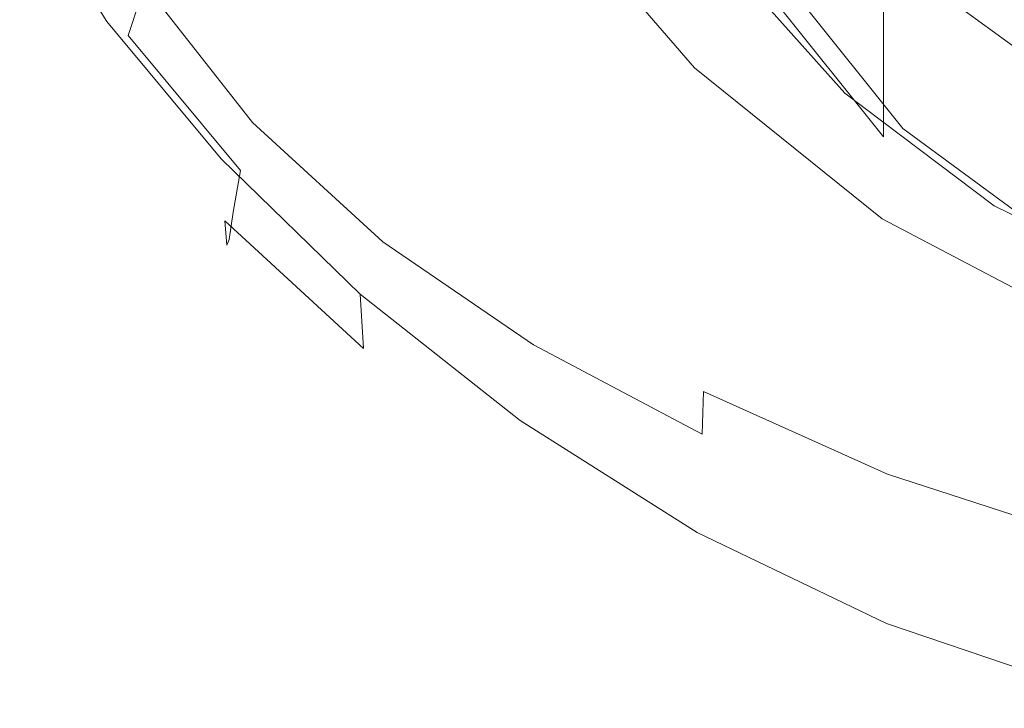
# Model space of a CAD drawing. Extents: x -24 to 24, y -227 to 24.
# Drawn here: x -19 to -7, y -226 to -217 of the extents above; entities that cross this region are included whole.
import ezdxf

# ---------------------------------------------------------------- set-up
doc = ezdxf.new("R2010")
doc.units = 0
doc.header["$LTSCALE"] = 500
doc.header["$MEASUREMENT"] = 0
doc.layers.add('CHROM', color=7, linetype='Continuous')

msp = doc.modelspace()

# ---------------------------------------------------------------- linework, layer by layer
at = {"layer": 'CHROM', "lineweight": 0}
for points, invisible_edges in [([(-15.364, -213.086, 139.646), (-13.07, -216.408, 140.493), (-12.92, -217.669, 140.918), (-14.846, -215.608, 140.422)], 15), ([(-16.782, -217.814, 150.063), (-16.735, -215.877, 150.117), (-18.272, -213.657, 149.75), (-18.273, -215.936, 149.803)], 15), ([(-12.134, -213.646, 150.482), (-12.335, -216.3, 150.652), (-10.242, -217.355, 150.781), (-10.121, -214.178, 150.593)], 15), ([(-14.885, -218.246, 150.434), (-14.634, -216.483, 150.431), (-16.374, -213.794, 150.027), (-16.735, -215.877, 150.117)], 15), ([(-7.841, -214.672, 150.683), (-10.121, -214.178, 150.593), (-10.242, -217.355, 150.781), (-7.908, -218.227, 150.87)], 15), ([(-8.115, -218.873, 129.353), (-8.115, -216.455, 136.971), (-9.921, -214.219, 136.221), (-9.921, -216.617, 128.663)], 5), ([(-19.365, -214.375, 149.524), (-19.36, -215.623, 149.171), (-18.249, -217.367, 149.442), (-18.273, -215.936, 149.803)], 13), ([(-14.101, -214.655, 150.411), (-14.634, -216.483, 150.431), (-12.635, -218.463, 150.679), (-12.335, -216.3, 150.652)], 15), ([(-5.36, -215.085, 150.749), (-7.841, -214.672, 150.683), (-7.908, -218.227, 150.87), (-5.394, -218.887, 150.925)], 15), ([(-18.849, -214.843, 141.027), (-17.757, -216.895, 141.513), (-17.973, -217.549, 142.477), (-19.122, -215.514, 142.029)], 15), ([(-6.746, -217.696, 128.623), (-8.243, -215.825, 128.051), (-8.243, -215.043, 130.571), (-6.746, -216.914, 131.143)], 15), ([(-12.645, -215.2, 139.515), (-10.468, -217.749, 140.205), (-10.581, -217.974, 140.549), (-12.824, -215.38, 139.863)], 11), ([(-12.456, -215.159, 139.108), (-10.336, -217.65, 139.799), (-10.468, -217.749, 140.205), (-12.645, -215.2, 139.515)], 15), ([(-12.456, -215.159, 139.108), (-11.098, -216.254, 136.006), (-9.242, -218.356, 136.669), (-10.336, -217.65, 139.799)], 15), ([(-13.002, -215.714, 140.165), (-12.824, -215.38, 139.863), (-10.581, -217.974, 140.549), (-10.68, -218.337, 140.846)], 15), ([(-19.286, -216.032, 143.512), (-19.122, -215.514, 142.029), (-17.973, -217.549, 142.477), (-18.102, -218.086, 143.922)], 15), ([(-16.158, -217.959, 141.338), (-17.464, -216.193, 140.915), (-17.099, -215.511, 140.567), (-15.966, -217.116, 140.958)], 15), ([(-9.489, -215.916, 134.694), (-9.002, -215.57, 134.582), (-7.499, -217.246, 135.131), (-7.904, -217.683, 135.272)], 15), ([(-19.36, -215.623, 149.171), (-19.377, -216.195, 148.307), (-18.218, -218.147, 148.609), (-18.249, -217.367, 149.442)], 15), ([(-14.846, -215.608, 140.422), (-12.92, -217.669, 140.918), (-12.72, -219.054, 141.342), (-14.567, -217.333, 140.931)], 15), ([(-13.07, -216.408, 140.493), (-13.002, -215.714, 140.165), (-10.68, -218.337, 140.846), (-10.713, -218.923, 141.136)], 15), ([(-7.862, -218.766, 128.951), (-9.61, -216.582, 128.282), (-8.243, -215.825, 128.051), (-6.746, -217.696, 128.623)], 14), ([(-16.782, -217.814, 150.063), (-18.273, -215.936, 149.803), (-18.249, -217.367, 149.442), (-16.759, -219.161, 149.67)], 11), ([(-14.956, -219.781, 150.285), (-14.885, -218.246, 150.434), (-16.735, -215.877, 150.117), (-16.782, -217.814, 150.063)], 15), ([(-14.494, -218.595, 141.307), (-15.966, -217.116, 140.958), (-15.937, -215.936, 140.608), (-14.567, -217.333, 140.931)], 15), ([(-9.937, -216.194, 134.843), (-9.489, -215.916, 134.694), (-7.904, -217.683, 135.272), (-8.277, -218.047, 135.449)], 15), ([(-19.366, -216.351, 145.222), (-19.286, -216.032, 143.512), (-18.102, -218.086, 143.922), (-18.17, -218.422, 145.595)], 15), ([(-19.388, -216.421, 146.905), (-18.2, -218.47, 147.242), (-18.218, -218.147, 148.609), (-19.377, -216.195, 148.307)], 15), ([(-16.158, -217.959, 141.338), (-16.349, -218.686, 141.926), (-17.757, -216.895, 141.513), (-17.464, -216.193, 140.915)], 13), ([(-9.937, -216.194, 134.843), (-8.277, -218.047, 135.449), (-8.621, -218.302, 135.708), (-10.351, -216.367, 135.079)], 11), ([(-5.072, -217.334, 135.154), (-5.464, -217.966, 135.358), (-7.055, -216.768, 134.977), (-6.546, -216.217, 134.799)], 15), ([(-19.366, -216.351, 145.222), (-18.17, -218.422, 145.595), (-18.2, -218.47, 147.242), (-19.388, -216.421, 146.905)], 15), ([(-12.335, -216.3, 150.652), (-12.635, -218.463, 150.679), (-10.41, -219.937, 150.821), (-10.242, -217.355, 150.781)], 15), ([(-11.098, -216.254, 136.006), (-10.736, -216.399, 135.451), (-8.941, -218.416, 136.099), (-9.242, -218.356, 136.669)], 15), ([(-10.351, -216.367, 135.079), (-8.621, -218.302, 135.708), (-8.941, -218.416, 136.099), (-10.736, -216.399, 135.451)], 15), ([(-14.885, -218.246, 150.434), (-12.797, -220.234, 150.647), (-12.635, -218.463, 150.679), (-14.634, -216.483, 150.431)], 15), ([(-13.07, -216.408, 140.493), (-10.713, -218.923, 141.136), (-10.632, -219.815, 141.457), (-12.92, -217.669, 140.918)], 15), ([(-5.762, -220.604, 129.882), (-5.762, -218.171, 137.545), (-8.115, -216.455, 136.971), (-8.115, -218.873, 129.353)], 9), ([(-4.793, -218.349, 131.582), (-6.746, -216.914, 131.143), (-6.194, -216.385, 130.981), (-4.403, -217.702, 131.384)], 15), ([(-8.115, -218.873, 129.353), (-9.921, -216.617, 128.663), (-9.61, -216.582, 128.282), (-7.862, -218.766, 128.951)], 15), ([(-5.464, -217.966, 135.358), (-5.806, -218.52, 135.536), (-7.499, -217.246, 135.131), (-7.055, -216.768, 134.977)], 15), ([(-16.349, -218.686, 141.926), (-16.507, -219.312, 142.856), (-17.973, -217.549, 142.477), (-17.757, -216.895, 141.513)], 11), ([(-4.793, -219.132, 129.063), (-6.746, -217.696, 128.623), (-6.746, -216.914, 131.143), (-4.793, -218.349, 131.582)], 15), ([(-14.547, -219.522, 141.706), (-16.158, -217.959, 141.338), (-15.966, -217.116, 140.958), (-14.494, -218.595, 141.307)], 15), ([(-6.119, -219.027, 135.7), (-7.904, -217.683, 135.272), (-7.499, -217.246, 135.131), (-5.806, -218.52, 135.536)], 15), ([(-16.759, -219.161, 149.67), (-18.249, -217.367, 149.442), (-18.218, -218.147, 148.609), (-16.712, -219.968, 148.848)], 15), ([(-14.494, -218.595, 141.307), (-14.567, -217.333, 140.931), (-12.72, -219.054, 141.342), (-12.637, -220.119, 141.671)], 15), ([(-7.908, -218.227, 150.87), (-10.242, -217.355, 150.781), (-10.41, -219.937, 150.821), (-7.993, -221.11, 150.908)], 15), ([(-16.601, -219.855, 144.262), (-18.102, -218.086, 143.922), (-17.973, -217.549, 142.477), (-16.507, -219.312, 142.856)], 11), ([(-7.977, -219.55, 140.357), (-8.065, -219.69, 140.759), (-10.468, -217.749, 140.205), (-10.336, -217.65, 139.799)], 15), ([(-10.336, -217.65, 139.799), (-9.242, -218.356, 136.669), (-7.153, -219.954, 137.176), (-7.977, -219.55, 140.357)], 15), ([(-12.92, -217.669, 140.918), (-10.632, -219.815, 141.457), (-10.522, -220.771, 141.768), (-12.72, -219.054, 141.342)], 15), ([(-8.065, -219.69, 140.759), (-8.132, -219.942, 141.097), (-10.581, -217.974, 140.549), (-10.468, -217.749, 140.205)], 15), ([(-6.407, -219.456, 135.897), (-8.277, -218.047, 135.449), (-7.904, -217.683, 135.272), (-6.119, -219.027, 135.7)], 15), ([(-5.583, -220.442, 129.464), (-7.862, -218.766, 128.951), (-6.746, -217.696, 128.623), (-4.793, -219.132, 129.063)], 14), ([(-14.956, -219.781, 150.285), (-16.782, -217.814, 150.063), (-16.759, -219.161, 149.67), (-14.944, -220.924, 149.853)], 11), ([(-14.547, -219.522, 141.706), (-14.649, -220.241, 142.282), (-16.349, -218.686, 141.926), (-16.158, -217.959, 141.338)], 13), ([(-8.181, -220.316, 141.385), (-10.68, -218.337, 140.846), (-10.581, -217.974, 140.549), (-8.132, -219.942, 141.097)], 11), ([(-16.684, -220.285, 147.507), (-16.712, -219.968, 148.848), (-18.218, -218.147, 148.609), (-18.2, -218.47, 147.242)], 15), ([(-16.654, -220.213, 145.895), (-18.17, -218.422, 145.595), (-18.102, -218.086, 143.922), (-16.601, -219.855, 144.262)], 15), ([(-6.407, -219.456, 135.897), (-6.673, -219.774, 136.176), (-8.621, -218.302, 135.708), (-8.277, -218.047, 135.449)], 13), ([(-14.956, -219.781, 150.285), (-12.858, -221.608, 150.454), (-12.797, -220.234, 150.647), (-14.885, -218.246, 150.434)], 15), ([(-5.394, -218.887, 150.925), (-7.908, -218.227, 150.87), (-7.993, -221.11, 150.908), (-5.431, -221.967, 150.954)], 15), ([(-16.654, -220.213, 145.895), (-16.684, -220.285, 147.507), (-18.2, -218.47, 147.242), (-18.17, -218.422, 145.595)], 15), ([(-8.194, -220.824, 141.646), (-10.713, -218.923, 141.136), (-10.68, -218.337, 140.846), (-8.181, -220.316, 141.385)], 15), ([(-7.153, -219.954, 137.176), (-9.242, -218.356, 136.669), (-8.941, -218.416, 136.099), (-6.92, -219.951, 136.586)], 15), ([(-6.673, -219.774, 136.176), (-6.92, -219.951, 136.586), (-8.941, -218.416, 136.099), (-8.621, -218.302, 135.708)], 15), ([(-12.797, -220.234, 150.647), (-10.504, -221.862, 150.781), (-10.41, -219.937, 150.821), (-12.635, -218.463, 150.679)], 15), ([(-14.547, -219.522, 141.706), (-14.494, -218.595, 141.307), (-12.637, -220.119, 141.671), (-12.637, -220.939, 142.041)], 15), ([(-14.649, -220.241, 142.282), (-14.753, -220.832, 143.18), (-16.507, -219.312, 142.856), (-16.349, -218.686, 141.926)], 15), ([(-5.762, -220.604, 129.882), (-8.115, -218.873, 129.353), (-7.862, -218.766, 128.951), (-5.583, -220.442, 129.464)], 15), ([(-8.194, -220.824, 141.646), (-8.155, -221.477, 141.9), (-10.632, -219.815, 141.457), (-10.713, -218.923, 141.136)], 15), ([(-12.637, -220.119, 141.671), (-12.72, -219.054, 141.342), (-10.522, -220.771, 141.768), (-10.471, -221.549, 142.025)], 15), ([(-14.944, -220.924, 149.853), (-16.759, -219.161, 149.67), (-16.712, -219.968, 148.848), (-14.901, -221.636, 149.031)], 15), ([(-14.816, -221.371, 144.545), (-16.601, -219.855, 144.262), (-16.507, -219.312, 142.856), (-14.753, -220.832, 143.18)], 13), ([(-14.547, -219.522, 141.706), (-12.637, -220.939, 142.041), (-12.684, -221.588, 142.592), (-14.649, -220.241, 142.282)], 11), ([(-5.44, -220.878, 140.769), (-5.493, -221.045, 141.167), (-8.065, -219.69, 140.759), (-7.977, -219.55, 140.357)], 15), ([(-7.977, -219.55, 140.357), (-7.153, -219.954, 137.176), (-4.888, -221.068, 137.531), (-5.44, -220.878, 140.769)], 15), ([(-4.381, -220.437, 136.199), (-4.561, -220.799, 136.494), (-6.673, -219.774, 136.176), (-6.407, -219.456, 135.897)], 13), ([(-5.493, -221.045, 141.167), (-5.529, -221.311, 141.498), (-8.132, -219.942, 141.097), (-8.065, -219.69, 140.759)], 15), ([(-14.956, -219.781, 150.285), (-14.944, -220.924, 149.853), (-12.857, -222.575, 149.995), (-12.858, -221.608, 150.454)], 13), ([(-8.155, -221.477, 141.9), (-8.102, -222.157, 142.137), (-10.522, -220.771, 141.768), (-10.632, -219.815, 141.457)], 15), ([(-4.561, -220.799, 136.494), (-4.73, -221.019, 136.921), (-6.92, -219.951, 136.586), (-6.673, -219.774, 136.176)], 15), ([(-14.852, -221.755, 146.136), (-16.654, -220.213, 145.895), (-16.601, -219.855, 144.262), (-14.816, -221.371, 144.545)], 13), ([(-8.043, -223.151, 150.857), (-7.993, -221.11, 150.908), (-10.41, -219.937, 150.821), (-10.504, -221.862, 150.781)], 15), ([(-5.55, -221.683, 141.777), (-8.181, -220.316, 141.385), (-8.132, -219.942, 141.097), (-5.529, -221.311, 141.498)], 11), ([(-4.888, -221.068, 137.531), (-7.153, -219.954, 137.176), (-6.92, -219.951, 136.586), (-4.73, -221.019, 136.921)], 15), ([(-14.875, -221.878, 147.712), (-14.901, -221.636, 149.031), (-16.712, -219.968, 148.848), (-16.684, -220.285, 147.507)], 9), ([(-14.852, -221.755, 146.136), (-14.875, -221.878, 147.712), (-16.684, -220.285, 147.507), (-16.654, -220.213, 145.895)], 11), ([(-12.637, -220.939, 142.041), (-12.637, -220.119, 141.671), (-10.471, -221.549, 142.025), (-10.463, -222.195, 142.351)], 15), ([(-14.649, -220.241, 142.282), (-12.684, -221.588, 142.592), (-12.743, -222.14, 143.46), (-14.753, -220.832, 143.18)], 15), ([(-12.858, -221.608, 150.454), (-10.544, -223.204, 150.569), (-10.504, -221.862, 150.781), (-12.797, -220.234, 150.647)], 15), ([(-5.553, -222.139, 142.018), (-8.194, -220.824, 141.646), (-8.181, -220.316, 141.385), (-5.55, -221.683, 141.777)], 15), ([(-14.816, -221.371, 144.545), (-14.753, -220.832, 143.18), (-12.743, -222.14, 143.46), (-12.778, -222.67, 144.784)], 15), ([(-8.073, -222.746, 142.345), (-10.471, -221.549, 142.025), (-10.522, -220.771, 141.768), (-8.102, -222.157, 142.137)], 15), ([(-5.553, -222.139, 142.018), (-5.537, -222.657, 142.234), (-8.155, -221.477, 141.9), (-8.194, -220.824, 141.646)], 15), ([(-14.944, -220.924, 149.853), (-14.901, -221.636, 149.031), (-12.829, -223.13, 149.168), (-12.857, -222.575, 149.995)], 14), ([(-12.637, -220.939, 142.041), (-10.463, -222.195, 142.351), (-10.48, -222.753, 142.871), (-12.684, -221.588, 142.592)], 9), ([(-5.454, -224.088, 150.892), (-5.431, -221.967, 150.954), (-7.993, -221.11, 150.908), (-8.043, -223.151, 150.857)], 15), ([(-14.852, -221.755, 146.136), (-14.816, -221.371, 144.545), (-12.778, -222.67, 144.784), (-12.798, -223.078, 146.33)], 15), ([(-5.537, -222.657, 142.234), (-5.516, -223.182, 142.429), (-8.102, -222.157, 142.137), (-8.155, -221.477, 141.9)], 15), ([(-14.875, -221.878, 147.712), (-12.813, -223.264, 147.869), (-12.829, -223.13, 149.168), (-14.901, -221.636, 149.031)], 15), ([(-12.858, -221.608, 150.454), (-12.857, -222.575, 149.995), (-10.549, -224.034, 150.094), (-10.544, -223.204, 150.569)], 13), ([(-12.684, -221.588, 142.592), (-10.48, -222.753, 142.871), (-10.504, -223.268, 143.709), (-12.743, -222.14, 143.46)], 15), ([(-8.063, -223.272, 142.638), (-10.463, -222.195, 142.351), (-10.471, -221.549, 142.025), (-8.073, -222.746, 142.345)], 15), ([(-14.852, -221.755, 146.136), (-12.798, -223.078, 146.33), (-12.813, -223.264, 147.869), (-14.875, -221.878, 147.712)], 15), ([(-8.067, -224.478, 150.633), (-8.043, -223.151, 150.857), (-10.504, -221.862, 150.781), (-10.544, -223.204, 150.569)], 15), ([(-12.778, -222.67, 144.784), (-12.743, -222.14, 143.46), (-10.504, -223.268, 143.709), (-10.519, -223.784, 144.99)], 15), ([(-8.063, -223.272, 142.638), (-8.063, -223.762, 143.131), (-10.48, -222.753, 142.871), (-10.463, -222.195, 142.351)], 7), ([(-5.501, -223.661, 142.607), (-8.073, -222.746, 142.345), (-8.102, -222.157, 142.137), (-5.516, -223.182, 142.429)], 15), ([(-12.857, -222.575, 149.995), (-12.829, -223.13, 149.168), (-10.539, -224.427, 149.265), (-10.549, -224.034, 150.094)], 15), ([(-12.798, -223.078, 146.33), (-12.778, -222.67, 144.784), (-10.519, -223.784, 144.99), (-10.527, -224.21, 146.491)], 15), ([(-8.063, -223.762, 143.131), (-8.068, -224.245, 143.939), (-10.504, -223.268, 143.709), (-10.48, -222.753, 142.871)], 15), ([(-5.492, -224.113, 142.878), (-8.063, -223.272, 142.638), (-8.073, -222.746, 142.345), (-5.501, -223.661, 142.607)], 15), ([(-12.813, -223.264, 147.869), (-10.533, -224.455, 147.99), (-10.539, -224.427, 149.265), (-12.829, -223.13, 149.168)], 15), ([(-12.798, -223.078, 146.33), (-10.527, -224.21, 146.491), (-10.533, -224.455, 147.99), (-12.813, -223.264, 147.869)], 15), ([(-5.468, -225.413, 150.66), (-5.454, -224.088, 150.892), (-8.043, -223.151, 150.857), (-8.067, -224.478, 150.633)], 15), ([(-8.067, -224.478, 150.633), (-10.544, -223.204, 150.569), (-10.549, -224.034, 150.094), (-8.075, -225.221, 150.152)], 11), ([(-8.071, -224.748, 145.176), (-10.519, -223.784, 144.99), (-10.504, -223.268, 143.709), (-8.068, -224.245, 143.939)], 15), ([(-5.492, -224.113, 142.878), (-5.486, -224.558, 143.349), (-8.063, -223.762, 143.131), (-8.063, -223.272, 142.638)], 7), ([(-8.073, -225.183, 146.63), (-10.527, -224.21, 146.491), (-10.519, -223.784, 144.99), (-8.071, -224.748, 145.176)], 15), ([(-5.486, -224.558, 143.349), (-5.483, -225.016, 144.13), (-8.068, -224.245, 143.939), (-8.063, -223.762, 143.131)], 15), ([(-8.075, -225.221, 150.152), (-10.549, -224.034, 150.094), (-10.539, -224.427, 149.265), (-8.074, -225.507, 149.331)], 15), ([(-8.073, -225.183, 146.63), (-8.074, -225.465, 148.086), (-10.533, -224.455, 147.99), (-10.527, -224.21, 146.491)], 15), ([(-5.482, -225.506, 145.329), (-8.071, -224.748, 145.176), (-8.068, -224.245, 143.939), (-5.483, -225.016, 144.13)], 15), ([(-8.074, -225.465, 148.086), (-8.074, -225.507, 149.331), (-10.539, -224.427, 149.265), (-10.533, -224.455, 147.99)], 15), ([(-5.468, -225.413, 150.66), (-8.067, -224.478, 150.633), (-8.075, -225.221, 150.152), (-5.475, -226.105, 150.18)], 11), ([(-5.48, -225.945, 146.74), (-8.073, -225.183, 146.63), (-8.071, -224.748, 145.176), (-5.482, -225.506, 145.329)], 15), ([(-5.475, -226.105, 150.18), (-8.075, -225.221, 150.152), (-8.074, -225.507, 149.331), (-5.478, -226.329, 149.371)], 15), ([(-5.48, -225.945, 146.74), (-5.479, -226.247, 148.156), (-8.074, -225.465, 148.086), (-8.073, -225.183, 146.63)], 15), ([(-5.479, -226.247, 148.156), (-5.478, -226.329, 149.371), (-8.074, -225.507, 149.331), (-8.074, -225.465, 148.086)], 15)]:
    msp.add_3dface(points, dxfattribs=dict(at, invisible_edges=invisible_edges))

doc.saveas('drawing.dxf')
